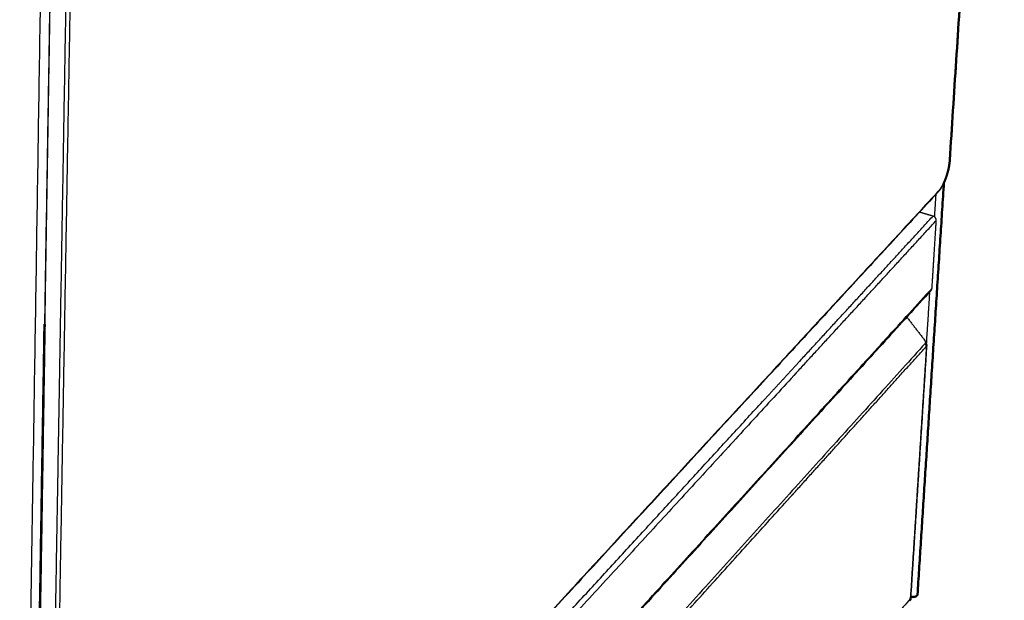
# Model space of a CAD drawing. Units: millimetres. Extents: x 0 to 1509, y 0 to 1830.
# Drawn here: x 1267 to 1413, y 1418 to 1504 of the extents above; entities that cross this region are included whole.
import ezdxf

# ---------------------------------------------------------------- set-up
doc = ezdxf.new("R2010")
doc.units = ezdxf.units.MM
doc.header["$MEASUREMENT"] = 0
doc.layers.add('PROIEZIONI 2D$Visible$Curves', color=7, linetype='Continuous', true_color=0x000000)
doc.layers.add('PROIEZIONI 2D$Visible$SceneSilhouetteCurves', color=7, linetype='Continuous', lineweight=50, true_color=0x000000)

msp = doc.modelspace()

# ---------------------------------------------------------------- linework, layer by layer
at = {"layer": 'PROIEZIONI 2D$Visible$Curves', "color": 9, "lineweight": -3, "true_color": 0xb0c4de}
for points, weights, degree in [([(1405.17, 1483.14), (1409.13, 1544.83), (1413.28, 1609.31)], [3425.29153302, 3351.25410695, 3277.21668088], 2), ([(1271.23, 1606.81), (1268.8, 1451.19), (1266.61, 1311.34)], [2707.92347958, 2860.58358551, 3013.24369144], 2), ([(1272.7, 1606.74), (1271.47, 1530.75), (1270.3, 1458.62)], [2363.47318138, 2426.71386863, 2489.95455587], 2), ([(1271.41, 1525.73), (1270.86, 1491.77), (1270.33, 1458.61)], [2791.20639176, 2825.05174883, 2858.89710591], 2), ([(1271.25, 1338.16), (1272.8, 1428.46), (1274.47, 1525.13)], [2986.42596547, 2887.92542371, 2789.42488196], 2), ([(1271.3, 1376.4), (1272.53, 1448.72), (1273.83, 1525.05)], [2943.5477058, 2866.35949318, 2789.17128056], 2), ([(1403.53, 1478.5), (1404.97, 1480.06), (1405.16, 1482.99)], [3423.67837036, 2424.72458991, 3425.47838026], 2), ([(1405.17, 1483.14), (1405.16, 1483.07), (1405.16, 1482.99)], [3425.29153302, 3425.38495664, 3425.47838026], 2), ([(1405.16, 1482.99), (1405.19, 1483.02), (1405.19, 1483.06)], [3425.47838026, 3358.78492299, 3425.73639151], 2), ([(1404.31, 1479.68), (1404.05, 1479.13), (1403.77, 1478.67), (1403.46, 1478.34)], [3426.22014501, 3425.71711475, 3424.92663169, 3423.94613531], 3), ([(1403.46, 1478.34), (1342.59, 1412.31), (1273.01, 1336.85)], [2958.44940272, 2773.43438277, 2588.41936283], 2), ([(1403.31, 1478.26), (1342.53, 1412.34), (1273.07, 1337.01)], [3422.85872821, 3209.14237159, 2995.42601497], 2), ([(1403.1, 1477.95), (1402.99, 1476.29), (1402.89, 1474.64)], [3438.01225247, 3440.05535431, 3442.09845616], 2), ([(1403.31, 1478.26), (1403.42, 1478.38), (1403.53, 1478.5)], [3422.85872821, 3423.26854929, 3423.67837036], 2), ([(1403.46, 1478.34), (1403.52, 1478.41), (1403.53, 1478.5)], [3423.94613531, 3288.29683841, 3423.67837036], 2), ([(1382.77, 1453.06), (1392.84, 1464.01), (1402.69, 1474.73)], [3365.49166094, 3402.19828851, 3438.90491608], 2), ([(1400.22, 1474.82), (1400.22, 1474.82), (1400.22, 1474.82)], [3441.88834901, 3441.88906795, 3441.88978688], 2), ([(1402.69, 1474.73), (1401.68, 1475.02), (1400.67, 1475.31)], [3438.90491608, 3439.91239524, 3440.9198744], 2), ([(1403.12, 1474.37), (1402.98, 1474.65), (1402.69, 1474.73)], [2972.92176869, 2797.13596953, 3438.90491608], 2), ([(1382.69, 1451.79), (1393.05, 1463.06), (1403.18, 1474.09)], [3363.50113383, 3401.24322518, 3438.98531653], 2), ([(1402.54, 1463.99), (1402.86, 1469.03), (1403.18, 1474.09)], [3451.5095742, 3445.24744536, 3438.98531653], 2), ([(1403.18, 1474.09), (1403.19, 1474.23), (1403.12, 1474.37)], [3438.98531653, 3073.12572722, 2972.92176869], 2), ([(1402.4, 1463.66), (1340.23, 1395.31), (1268.98, 1316.97)], [2985.77193611, 2795.54289913, 2605.31386215], 2), ([(1269.11, 1317.33), (1340.37, 1395.65), (1402.54, 1463.99)], [3011.63215487, 3231.57086454, 3451.5095742], 2), ([(1402.17, 1463.41), (1401.93, 1459.57), (1401.68, 1455.73)], [3456.03754811, 3460.83450886, 3465.6314696], 2), ([(1402.4, 1463.66), (1402.52, 1463.79), (1402.54, 1463.99)], [3331.3385883, 3261.20353524, 3451.5095742], 2), ([(1398.79, 1459.69), (1400.15, 1457.93), (1401.51, 1456.16)], [3461.35136907, 3461.57582549, 3461.8002819], 2), ([(1401.56, 1455.81), (1339.69, 1387.31), (1268.83, 1308.86)], [3461.37592921, 3242.00418589, 3022.63244257], 2), ([(1382.03, 1433.55), (1391.97, 1444.56), (1401.7, 1455.34)], [3388.72207948, 3425.17244808, 3461.62281667], 2), ([(1401.7, 1455.34), (1400.49, 1436.4), (1399.3, 1417.72)], [3461.62281667, 3485.50046063, 3509.37810458], 2), ([(1401.75, 1455.44), (1400.55, 1436.61), (1399.37, 1418.04)], [3069.50423791, 3090.55363722, 3111.60303654], 2), ([(1401.51, 1456.16), (1401.54, 1455.98), (1401.56, 1455.81)], [3461.8002819, 3461.58810555, 3461.37592921], 2), ([(1401.54, 1455.97), (1401.63, 1455.86), (1401.7, 1455.74), (1401.73, 1455.61)], [3462.81089918, 3462.72613729, 3462.59815633, 3462.45330501], 3), ([(1401.58, 1455.77), (1401.57, 1455.78), (1401.57, 1455.79), (1401.56, 1455.81)], [3461.3458187, 3461.35537506, 3461.3654104, 3461.37592921], 3), ([(1401.71, 1455.37), (1401.7, 1455.36), (1401.7, 1455.34)], [3394.67706226, 3426.96402232, 3461.62281667], 2), ([(1401.75, 1455.44), (1401.75, 1455.4), (1401.73, 1455.37), (1401.71, 1455.37)], [3462.10275208, 3461.95988798, 3461.80350051, 3461.65211659], 3), ([(1401.73, 1455.61), (1401.75, 1455.54), (1401.76, 1455.48), (1401.75, 1455.44)], [3462.45330501, 3462.37643403, 3462.25047505, 3462.11081778], 3), ([(1382.77, 1453.06), (1380.04, 1450.09), (1377.29, 1447.11)], [3365.49166094, 3355.67735852, 3345.8630561], 2), ([(1382.69, 1451.79), (1329.24, 1393.58), (1269.3, 1328.3)], [3363.50058224, 3181.30423971, 2999.10789719], 2), ([(1340.07, 1406.61), (1359.04, 1427.25), (1377.29, 1447.11)], [3218.23366213, 3282.04835911, 3345.8630561], 2), ([(1382.1, 1441.34), (1382.1, 1441.34), (1382.1, 1441.34)], [3511.96113621, 3511.9609284, 3511.96072059], 2), ([(1381.63, 1433.11), (1381.83, 1433.33), (1382.03, 1433.55)], [3387.29270763, 3388.00667741, 3388.72064719], 2), ([(1269.04, 1308.4), (1327.96, 1373.67), (1380.61, 1431.98)], [3023.02040435, 3203.30521009, 3383.59001582], 2), ([(1380.61, 1431.98), (1381.12, 1432.55), (1381.63, 1433.11)], [3383.59001582, 3385.4411712, 3387.29232658], 2), ([(1399.3, 1417.72), (1382.12, 1398.03), (1364.28, 1377.59)], [3509.37810458, 3444.81204002, 3380.24597547], 2), ([(1399.31, 1417.69), (1399.31, 1417.7), (1399.3, 1417.72)], [3404.21485819, 3453.78226232, 3509.37810458], 2), ([(1399.31, 1417.7), (1399.31, 1417.7), (1399.31, 1417.69)], [3447.9034016, 3431.73844881, 3416.152714], 2)]:
    msp.add_rational_spline(points, weights, degree=degree, dxfattribs=at)
at = {"layer": 'PROIEZIONI 2D$Visible$Curves', "color": 9, "true_color": 0xb0c4de}
for points, weights, degree in [([(1413.31, 1609.34), (1409.16, 1544.81), (1405.19, 1483.06)], [2906.51827592, 2972.2399447, 3037.96161349], 2), ([(1404.31, 1479.68), (1402.32, 1448.69), (1400.38, 1418.38)], [3047.93923561, 3082.1902314, 3116.44122718], 2), ([(1270.3, 1458.62), (1269.62, 1416.44), (1268.96, 1375.54)], [2489.95455587, 2528.47935871, 2567.00416155], 2), ([(1270.33, 1458.61), (1269.65, 1416.44), (1268.99, 1375.54)], [2858.89710591, 2903.12553151, 2947.35395712], 2), ([(1270.3, 1458.62), (1270.32, 1458.61), (1270.33, 1458.61)], [3652.03424823, 3652.02137064, 3652.00849305], 2), ([(1399.26, 1417.51), (1399.28, 1417.54), (1399.3, 1417.57), (1399.32, 1417.59)], [3510.14555446, 3510.13145069, 3510.13317332, 3510.15786988], 3), ([(1399.31, 1417.69), (1399.34, 1417.64), (1399.34, 1417.59)], [3416.152714, 3237.31937531, 3134.74386621], 2), ([(1399.32, 1417.59), (1399.34, 1417.63), (1399.31, 1417.69)], [3094.17198266, 3196.01302557, 3404.21485819], 2), ([(1399.37, 1418.04), (1399.36, 1417.83), (1399.34, 1417.63)], [3111.60303654, 3111.83767309, 3112.07230964], 2), ([(1399.34, 1417.59), (1399.34, 1417.6), (1399.34, 1417.62), (1399.34, 1417.63)], [3510.10639054, 3510.11050584, 3510.11630802, 3510.1236158], 3)]:
    msp.add_rational_spline(points, weights, degree=degree, dxfattribs=at)
for points, weights, degree, knots in [([(1405.19, 1483.06), (1405.14, 1482.25), (1404.93, 1481.31), (1404.61, 1480.43), (1404.52, 1480.16), (1404.42, 1479.91), (1404.31, 1479.68)], [3425.73639151, 3426.68428679, 3427.0380135, 3426.69976057, 3426.59737775, 3426.43497589, 3426.22014501], 3, [0, 0, 0, 0, 6.011887, 6.011887, 6.011887, 7.821253, 7.821253, 7.821253, 7.821253]), ([(1399.37, 1418.04), (1399.71, 1417.96), (1400.01, 1418.05), (1400.09, 1418.07), (1400.16, 1418.1)], [3422.61881861, 3148.77960385, 3513.45993312, 3409.64279998, 3357.71322192], 2, [0.20218, 0.20218, 0.20218, 1.622711, 1.622711, 2.027689, 2.027689, 2.027689]), ([(1400.16, 1418.1), (1400.25, 1418.15), (1400.31, 1418.22), (1400.37, 1418.29), (1400.38, 1418.38)], [3148.86812174, 3276.85498663, 3514.02596316, 3244.55392921, 3116.44122718], 2, [-3.18855, -3.18855, -3.18855, -2.591814, -2.591814, -1.912653, -1.912653, -1.912653])]:
    msp.add_rational_spline(points, weights, degree=degree, knots=knots, dxfattribs=at)
at = {"layer": 'PROIEZIONI 2D$Visible$Curves', "color": 9, "lineweight": -3, "true_color": 0xb0c4de}
msp.add_rational_spline([(1401.71, 1455.37), (1401.69, 1455.41), (1401.66, 1455.54), (1401.6, 1455.69), (1401.58, 1455.77)], [3461.64962909, 3461.509577, 3461.30735586, 3461.29194844, 3461.3458187], degree=3, knots=[0, 0, 0, 0, 0.526756, 1.053511, 1.053511, 1.053511, 1.053511], dxfattribs=at)
at = {"layer": 'PROIEZIONI 2D$Visible$SceneSilhouetteCurves', "color": 9, "true_color": 0xb0c4de}
for points, weights, degree in [([(1413.31, 1609.34), (1409.16, 1544.81), (1405.19, 1483.06)], [2906.51827592, 2972.2399447, 3037.96161349], 2), ([(1404.31, 1479.68), (1402.32, 1448.69), (1400.38, 1418.38)], [3047.93923561, 3082.1902314, 3116.44122718], 2), ([(1270.3, 1458.62), (1269.62, 1416.44), (1268.96, 1375.54)], [2489.95455587, 2528.47935871, 2567.00416155], 2), ([(1270.33, 1458.61), (1269.65, 1416.44), (1268.99, 1375.54)], [2858.89710591, 2903.12553151, 2947.35395712], 2), ([(1270.3, 1458.62), (1270.32, 1458.61), (1270.33, 1458.61)], [3652.03424823, 3652.02137064, 3652.00849305], 2), ([(1399.26, 1417.51), (1399.28, 1417.54), (1399.3, 1417.57), (1399.32, 1417.59)], [3510.14555446, 3510.13145069, 3510.13317332, 3510.15786988], 3), ([(1399.31, 1417.69), (1399.34, 1417.64), (1399.34, 1417.59)], [3416.152714, 3237.31937531, 3134.74386621], 2), ([(1399.32, 1417.59), (1399.34, 1417.63), (1399.31, 1417.69)], [3094.17198266, 3196.01302557, 3404.21485819], 2), ([(1399.37, 1418.04), (1399.36, 1417.83), (1399.34, 1417.63)], [3111.60303654, 3111.83767309, 3112.07230964], 2), ([(1399.34, 1417.59), (1399.34, 1417.6), (1399.34, 1417.62), (1399.34, 1417.63)], [3510.10639054, 3510.11050584, 3510.11630802, 3510.1236158], 3)]:
    msp.add_rational_spline(points, weights, degree=degree, dxfattribs=at)
for points, weights, degree, knots in [([(1405.19, 1483.06), (1405.14, 1482.25), (1404.93, 1481.31), (1404.61, 1480.43), (1404.52, 1480.16), (1404.42, 1479.91), (1404.31, 1479.68)], [3425.73639151, 3426.68428679, 3427.0380135, 3426.69976057, 3426.59737775, 3426.43497589, 3426.22014501], 3, [0, 0, 0, 0, 6.011887, 6.011887, 6.011887, 7.821253, 7.821253, 7.821253, 7.821253]), ([(1399.37, 1418.04), (1399.71, 1417.96), (1400.01, 1418.05), (1400.09, 1418.07), (1400.16, 1418.1)], [3422.61881861, 3148.77960385, 3513.45993312, 3409.64279998, 3357.71322192], 2, [0.20218, 0.20218, 0.20218, 1.622711, 1.622711, 2.027689, 2.027689, 2.027689]), ([(1400.16, 1418.1), (1400.25, 1418.15), (1400.31, 1418.22), (1400.37, 1418.29), (1400.38, 1418.38)], [3148.86812174, 3276.85498663, 3514.02596316, 3244.55392921, 3116.44122718], 2, [-3.18855, -3.18855, -3.18855, -2.591814, -2.591814, -1.912653, -1.912653, -1.912653])]:
    msp.add_rational_spline(points, weights, degree=degree, knots=knots, dxfattribs=at)

doc.saveas('drawing.dxf')
